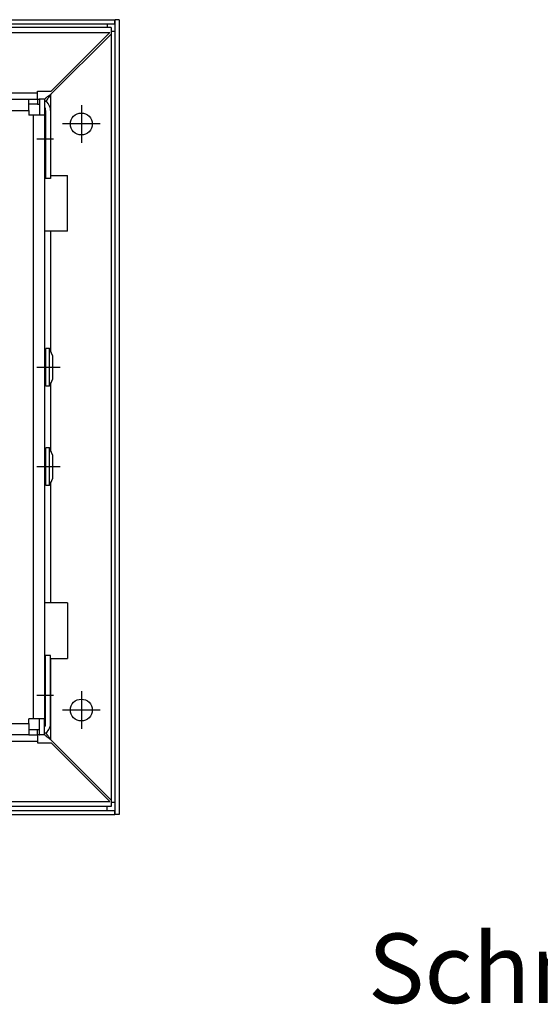
# Model space of a CAD drawing. Units: millimetres. Extents: x 11 to 605, y 77 to 497.
# Drawn here: x 308 to 334, y 260 to 310 of the extents above; entities that cross this region are included whole.
import ezdxf

# ---------------------------------------------------------------- set-up
doc = ezdxf.new("R2010")
doc.units = ezdxf.units.MM
doc.linetypes.add('DOT_CENTER', pattern=[14, 12, -1, 0, -1])
doc.layers.add('1', color=7, linetype='Continuous')
doc.styles.add('CONVERTER_11', font='txt.shx', dxfattribs={"width": 0.9})

# ---------------------------------------------------------------- blocks, each defined once
blk = doc.blocks.new('A-A__38', base_point=(1845.95, 1448.05))
at = {"layer": '1', "color": 3, "insert": (1686.95, 1318.05), "char_height": 17.5, "attachment_point": 2, "line_spacing_factor": 1.320528, "style": 'CONVERTER_11'}
blk.add_mtext('Schnitt A-A', dxfattribs=at)
blk = doc.blocks.new('bindniet_senkkopf_4_1_02_02_02__101', base_point=(1544.22, 1513.89))
at = {"color": 1, "linetype": 'Continuous'}
for p, q in [((1545.72, 1522.22), (1545.72, 1513.89)), ((1544.22, 1520.05), (1544.47, 1520.05)), ((1544.47, 1520.05), (1544.47, 1516.05)), ((1544.22, 1516.05), (1544.47, 1516.05))]:
    blk.add_line(p, q, dxfattribs=at)
at = {"layer": '1', "color": 2, "linetype": 'DOT_CENTER'}
blk.add_line((1542.22, 1518.05), (1546.47, 1518.05), dxfattribs=at)
blk = doc.blocks.new('blindniet_4_8x9_alu_stahl__102', base_point=(1544.22, 1455.8))
at = {"color": 1, "linetype": 'Continuous'}
for p, q in [((1545.43, 1465.3), (1544.53, 1465.3)), ((1544.53, 1462.95), (1544.53, 1465.3)), ((1546.17, 1463.56), (1545.43, 1465.3)), ((1545.43, 1455.8), (1545.43, 1465.3)), ((1544.53, 1462.95), (1544.22, 1462.95)), ((1544.53, 1458.15), (1544.53, 1462.95)), ((1546.17, 1463.56), (1546.17, 1457.54)), ((1544.53, 1458.15), (1544.22, 1458.15)), ((1544.53, 1455.8), (1544.53, 1458.15)), ((1546.17, 1457.54), (1545.43, 1455.8)), ((1545.43, 1455.8), (1544.53, 1455.8))]:
    blk.add_line(p, q, dxfattribs=at)
at = {"layer": '1', "color": 2, "linetype": 'DOT_CENTER'}
blk.add_line((1548.17, 1460.55), (1542.22, 1460.55), dxfattribs=at)
blk = doc.blocks.new('blindniet_4_8x9_alu_stahl_02__103', base_point=(1544.22, 1430.8))
at = {"color": 1, "linetype": 'Continuous'}
for p, q in [((1544.53, 1437.95), (1544.53, 1440.3)), ((1545.43, 1440.3), (1544.53, 1440.3)), ((1546.17, 1438.56), (1545.43, 1440.3)), ((1545.43, 1430.8), (1545.43, 1440.3)), ((1544.53, 1437.95), (1544.22, 1437.95)), ((1544.53, 1433.15), (1544.53, 1437.95)), ((1546.17, 1438.56), (1546.17, 1432.54)), ((1544.53, 1433.15), (1544.22, 1433.15)), ((1544.53, 1430.8), (1544.53, 1433.15)), ((1546.17, 1432.54), (1545.43, 1430.8)), ((1545.43, 1430.8), (1544.53, 1430.8))]:
    blk.add_line(p, q, dxfattribs=at)
at = {"layer": '1', "color": 2, "linetype": 'DOT_CENTER'}
blk.add_line((1548.17, 1435.55), (1542.22, 1435.55), dxfattribs=at)
blk = doc.blocks.new('bindniet_senkkopf_4_1_02_02_02_02__104', base_point=(1544.22, 1373.89))
at = {"color": 1, "linetype": 'Continuous'}
for p, q in [((1545.72, 1373.89), (1545.72, 1382.22)), ((1544.22, 1380.05), (1544.47, 1380.05)), ((1544.47, 1376.05), (1544.47, 1380.05)), ((1544.22, 1376.05), (1544.47, 1376.05))]:
    blk.add_line(p, q, dxfattribs=at)
at = {"layer": '1', "color": 2, "linetype": 'DOT_CENTER'}
blk.add_line((1542.22, 1378.05), (1546.47, 1378.05), dxfattribs=at)
blk = doc.blocks.new('haltewinkel_gitter_seitlich_02__127', base_point=(1513.97, 1350.05))
at = {"color": 1, "linetype": 'Continuous'}
for p, q in [((1560.97, 1546.05), (1535.67, 1546.05)), ((1535.67, 1544.8), (1535.67, 1546.05)), ((1560.97, 1546.05), (1560.97, 1544.45)), ((1560.97, 1544.45), (1560.97, 1351.65)), ((1513.97, 1446.47), (1513.97, 1449.41)), ((1513.97, 1389.24), (1513.97, 1389.59)), ((1535.67, 1350.05), (1535.67, 1351.3)), ((1560.97, 1351.65), (1560.97, 1350.05)), ((1560.97, 1350.05), (1535.67, 1350.05))]:
    blk.add_line(p, q, dxfattribs=at)
blk = doc.blocks.new('haltewinkel_gitter_seitlich_02__129', base_point=(1513.97, 1350.05))
at = {"color": 1, "linetype": 'Continuous'}
for p, q in [((1560.97, 1546.05), (1535.67, 1546.05)), ((1535.67, 1544.8), (1535.67, 1546.05)), ((1560.97, 1546.05), (1560.97, 1544.45)), ((1560.97, 1544.45), (1560.97, 1351.65)), ((1513.97, 1446.47), (1513.97, 1449.41)), ((1513.97, 1389.24), (1513.97, 1389.59)), ((1535.67, 1350.05), (1535.67, 1351.3)), ((1560.97, 1351.65), (1560.97, 1350.05)), ((1560.97, 1350.05), (1535.67, 1350.05))]:
    blk.add_line(p, q, dxfattribs=at)
blk = doc.blocks.new('Bh01__131', base_point=(194.97, 1350.05))
blk.add_blockref('haltewinkel_gitter_seitlich_02__129', (1513.97, 1350.05))
blk = doc.blocks.new('lamelleneinsatz_bg6_gitter__132', base_point=(192.97, 1348.05))
at = {"color": 1, "linetype": 'Continuous'}
for p, q in [((194.07, 1548.05), (1561.87, 1548.05)), ((195.97, 1547.05), (1559.97, 1547.05)), ((1559.97, 1547.05), (1561.87, 1547.05)), ((1559.97, 1547.05), (1559.97, 1546.05)), ((1561.87, 1547.05), (1561.87, 1548.05)), ((1562.97, 1548.05), (1561.97, 1548.05)), ((1561.97, 1545.05), (1561.97, 1548.05)), ((1562.97, 1548.05), (1562.97, 1348.05)), ((1561.97, 1545.05), (1560.97, 1545.05)), ((1561.97, 1351.05), (1561.97, 1545.05)), ((1561.97, 1351.05), (1560.97, 1351.05)), ((1561.97, 1348.05), (1561.97, 1351.05)), ((195.97, 1349.05), (1559.97, 1349.05)), ((1559.97, 1349.05), (1559.97, 1350.05)), ((1559.97, 1349.05), (1561.87, 1349.05)), ((1561.87, 1348.05), (1561.87, 1349.05)), ((194.07, 1348.05), (1561.87, 1348.05)), ((1562.97, 1348.05), (1561.97, 1348.05))]:
    blk.add_line(p, q, dxfattribs=at)
blk.add_blockref('Bh01__131', (194.97, 1350.05))
blk = doc.blocks.new('gitter_1370_200__135', base_point=(192.97, 1348.05))
for name, p in [('lamelleneinsatz_bg6_gitter__132', (192.97, 1348.05)), ('haltewinkel_gitter_seitlich_02__127', (1513.97, 1350.05))]:
    blk.add_blockref(name, p)
blk = doc.blocks.new('mantelblech_rahmen_bg6__137', base_point=(194.97, 1351.3))
at = {"color": 1, "linetype": 'Continuous'}
for p, q in [((1382.26, 1544.8), (1560.62, 1544.8)), ((1545.82, 1529.3), (1560.97, 1544.45)), ((1560.62, 1544.8), (1545.87, 1530.05)), ((1560.97, 1544.45), (1560.97, 1351.65)), ((1382.97, 1529.65), (1542.47, 1529.65)), ((1542.47, 1530.05), (1545.87, 1530.05)), ((1542.47, 1529.65), (1542.47, 1530.05)), ((1542.47, 1528.05), (1542.47, 1529.65)), ((1545.82, 1508.8), (1545.82, 1529.3)), ((1263, 1528.05), (1540.22, 1528.05)), ((1540.22, 1528.05), (1542.47, 1528.05)), ((1540.22, 1526.8), (1540.22, 1528.05)), ((1542.47, 1526.8), (1540.22, 1526.8)), ((1540.22, 1525.2), (1540.22, 1526.8)), ((1542.47, 1528.05), (1542.87, 1528.05)), ((1542.47, 1528.05), (1542.47, 1526.8)), ((1542.47, 1526.8), (1542.87, 1526.8)), ((1542.97, 1528.05), (1542.97, 1524.05)), ((1544.22, 1528.05), (1542.97, 1528.05)), ((1544.22, 1528.05), (1544.22, 1526.06)), ((215.72, 1525.2), (1540.22, 1525.2)), ((1540.22, 1525.2), (1540.22, 1524.05)), ((1541.37, 1524.05), (1540.22, 1524.05)), ((1541.37, 1524.05), (1541.37, 1372.05)), ((1542.97, 1524.05), (1541.37, 1524.05)), ((1544.22, 1524.05), (1542.97, 1524.05)), ((1544.22, 1526.06), (1544.22, 1524.05)), ((1544.22, 1524.05), (1544.22, 1508.8)), ((1544.47, 1525.2), (1544.47, 1520.05)), ((1545.72, 1525.2), (1545.72, 1522.22)), ((1545.72, 1522.22), (1545.72, 1513.89)), ((1544.47, 1520.05), (1544.47, 1516.05)), ((1544.47, 1516.05), (1544.47, 1508.05)), ((1545.72, 1513.89), (1545.72, 1508.05)), ((1544.22, 1508.8), (1544.22, 1494.8)), ((1544.47, 1508.8), (1544.22, 1508.8)), ((1545.72, 1508.05), (1544.47, 1508.05)), ((1545.82, 1508.8), (1545.72, 1508.8)), ((1545.82, 1508.8), (1549.97, 1508.8)), ((1549.97, 1494.8), (1549.97, 1508.8)), ((1545.82, 1494.8), (1544.22, 1494.8)), ((1544.22, 1494.8), (1544.22, 1401.3)), ((1549.97, 1494.8), (1545.82, 1494.8)), ((1545.82, 1464.38), (1545.82, 1494.8)), ((1545.82, 1439.38), (1545.82, 1456.72)), ((1545.82, 1401.3), (1545.82, 1431.72)), ((1545.82, 1401.3), (1544.22, 1401.3)), ((1544.22, 1401.3), (1544.22, 1387.3)), ((1549.97, 1401.3), (1545.82, 1401.3)), ((1549.97, 1401.3), (1549.97, 1387.3)), ((1544.47, 1380.05), (1544.47, 1388.05)), ((1545.72, 1388.05), (1544.47, 1388.05)), ((1545.72, 1382.22), (1545.72, 1388.05)), ((1544.22, 1387.3), (1544.22, 1372.05)), ((1544.47, 1387.3), (1544.22, 1387.3)), ((1545.82, 1387.3), (1545.72, 1387.3)), ((1545.82, 1366.8), (1545.82, 1387.3)), ((1545.82, 1387.3), (1549.97, 1387.3)), ((1545.72, 1373.89), (1545.72, 1382.22)), ((1544.47, 1376.05), (1544.47, 1380.05)), ((1544.47, 1370.9), (1544.47, 1376.05)), ((1545.72, 1370.9), (1545.72, 1373.89)), ((215.72, 1370.9), (1540.22, 1370.9)), ((1540.22, 1370.9), (1540.22, 1372.05)), ((1541.37, 1372.05), (1540.22, 1372.05)), ((1540.22, 1370.9), (1540.22, 1369.3)), ((1542.97, 1372.05), (1541.37, 1372.05)), ((1544.22, 1372.05), (1542.97, 1372.05)), ((1542.97, 1368.05), (1542.97, 1372.05)), ((1544.22, 1370.04), (1544.22, 1372.05)), ((1540.22, 1368.05), (1263, 1368.05)), ((1540.22, 1369.3), (1540.22, 1368.05)), ((1542.47, 1369.3), (1540.22, 1369.3)), ((1540.22, 1368.05), (1542.47, 1368.05)), ((1542.47, 1368.05), (1542.47, 1369.3)), ((1542.87, 1369.3), (1542.47, 1369.3)), ((1542.47, 1368.05), (1542.47, 1366.45)), ((1542.87, 1368.05), (1542.47, 1368.05)), ((1544.22, 1368.05), (1542.97, 1368.05)), ((1544.22, 1368.05), (1544.22, 1370.04)), ((1382.97, 1366.45), (1542.47, 1366.45)), ((1542.47, 1366.45), (1542.47, 1366.05)), ((1542.47, 1366.05), (1545.87, 1366.05)), ((1545.82, 1366.8), (1560.97, 1351.65)), ((1560.62, 1351.3), (1545.87, 1366.05)), ((1382.26, 1351.3), (1560.62, 1351.3))]:
    blk.add_line(p, q, dxfattribs=at)
for centre in [(1553.47, 1521.8), (1553.47, 1374.3)]:
    blk.add_circle(centre, 2.75, dxfattribs=at)
for centre, radius, start, end in [((1542.87, 1525.2), 2.85, 87.9892, 90), ((1542.87, 1525.2), 1.6, 86.4167, 90), ((1542.87, 1525.2), 2.85, 0, 61.7263), ((1542.87, 1525.2), 1.6, 0, 32.4617), ((1542.87, 1370.9), 1.6, 327.5383, 360), ((1542.87, 1370.9), 2.85, 298.2737, 360), ((1542.87, 1370.9), 1.6, 270, 273.5833), ((1542.87, 1370.9), 2.85, 270, 272.0108)]:
    blk.add_arc(centre, radius, start, end, dxfattribs=at)
for points, knots in [([(1545.82, 1529.3), (1545.64, 1529.16), (1545.27, 1528.9), (1544.81, 1528.56), (1544.45, 1528.28), (1544.28, 1528.13), (1544.19, 1528.05)], [0, 0, 0, 0, 0.683645, 1.352654, 1.711034, 2.058281, 2.058281, 2.058281, 2.058281]), ([(1545.82, 1529.3), (1545.72, 1529.16), (1545.51, 1528.9), (1545.21, 1528.5), (1544.94, 1528.11), (1544.75, 1527.8), (1544.64, 1527.59), (1544.6, 1527.52), (1544.58, 1527.48)], [0, 0, 0, 0, 0.506415, 1.007469, 1.491319, 1.961545, 2.082896, 2.20298, 2.20298, 2.20298, 2.20298]), ([(1545.82, 1366.8), (1545.64, 1366.94), (1545.27, 1367.2), (1544.81, 1367.54), (1544.45, 1367.82), (1544.28, 1367.98), (1544.19, 1368.05)], [0, 0, 0, 0, 0.683645, 1.352654, 1.711034, 2.058281, 2.058281, 2.058281, 2.058281]), ([(1545.82, 1366.8), (1545.72, 1366.94), (1545.51, 1367.2), (1545.21, 1367.6), (1544.94, 1368), (1544.75, 1368.3), (1544.64, 1368.51), (1544.6, 1368.58), (1544.58, 1368.62)], [0, 0, 0, 0, 0.506415, 1.007469, 1.491319, 1.961545, 2.082896, 2.20298, 2.20298, 2.20298, 2.20298])]:
    blk.add_open_spline(points, degree=3, knots=knots, dxfattribs=at)
at = {"layer": '1', "color": 2, "linetype": 'DOT_CENTER'}
for p, q in [((1553.47, 1526.55), (1553.47, 1517.05)), ((1558.22, 1521.8), (1548.72, 1521.8)), ((1553.47, 1379.05), (1553.47, 1369.55)), ((1558.22, 1374.3), (1548.72, 1374.3))]:
    blk.add_line(p, q, dxfattribs=at)
blk = doc.blocks.new('ansaugkasten_filter_1370x200x160_bg6__138', base_point=(192.97, 1348.05))
for name, p in [('gitter_1370_200__135', (192.97, 1348.05)), ('mantelblech_rahmen_bg6__137', (194.97, 1351.3)), ('bindniet_senkkopf_4_1_02_02_02__101', (1544.22, 1513.89)), ('blindniet_4_8x9_alu_stahl__102', (1544.22, 1455.8)), ('blindniet_4_8x9_alu_stahl_02__103', (1544.22, 1430.8)), ('bindniet_senkkopf_4_1_02_02_02_02__104', (1544.22, 1373.89))]:
    blk.add_blockref(name, p)
blk = doc.blocks.new('Draufsicht_1', base_point=(642.97, 1448.05))
blk.add_blockref('ansaugkasten_filter_1370x200x160_bg6__138', (192.97, 1348.05))

msp = doc.modelspace()

# ---------------------------------------------------------------- block references
at = {"xscale": 0.2, "yscale": 0.2, "zscale": 0.2}
for name, p in [('A-A__38', (369.19, 289.61)), ('Draufsicht_1', (128.595, 289.61))]:
    msp.add_blockref(name, p, dxfattribs=at)

doc.saveas('drawing.dxf')
